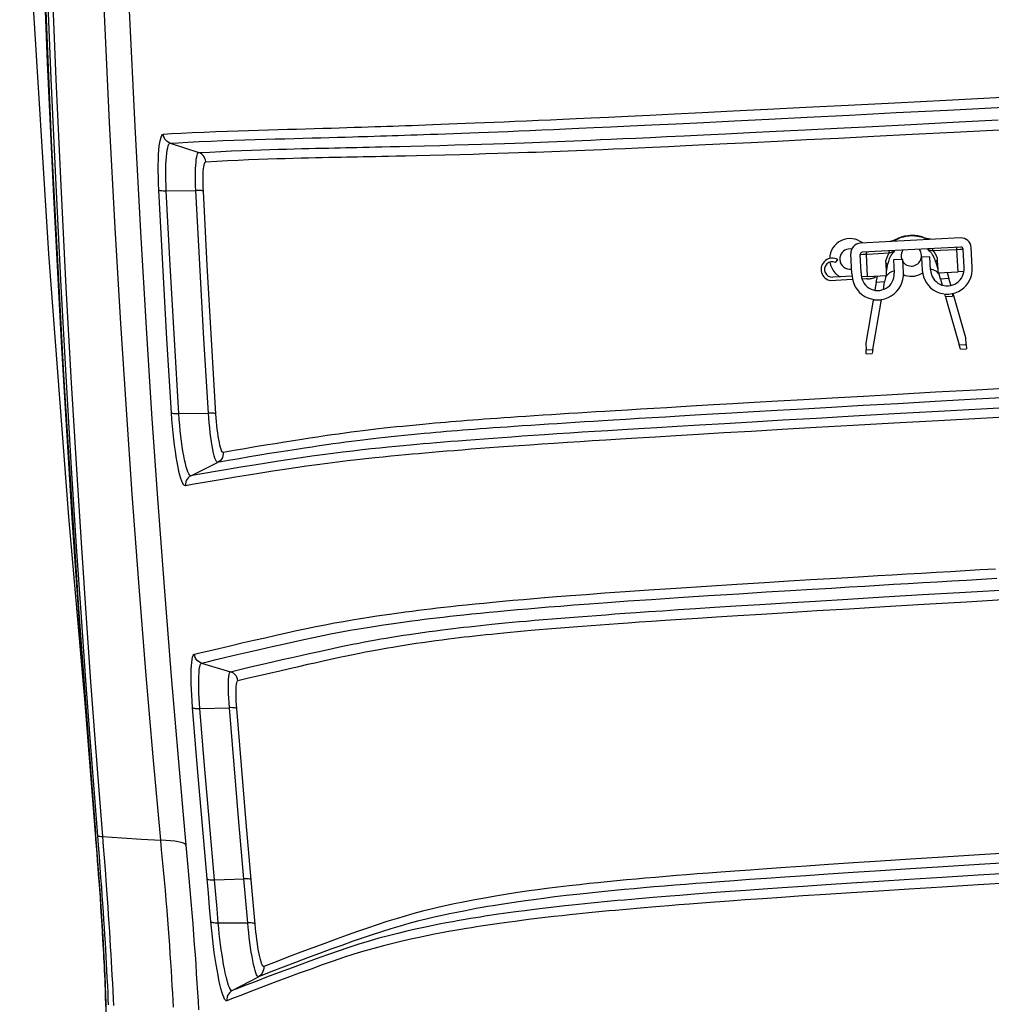
# Model space of a CAD drawing. Extents: x 0 to 841, y 0 to 594.
# Drawn here: x 555 to 565, y 461 to 471 of the extents above; entities that cross this region are included whole.
import ezdxf

# ---------------------------------------------------------------- set-up
doc = ezdxf.new("R2010")
doc.units = 0
doc.header["$LTSCALE"] = 46.255
doc.layers.get('0').update_dxf_attribs({"linetype": 'CONTINUOUS'})
doc.layers.add('02___PRT_ALL_AXES', color=7, linetype='CONTINUOUS')
doc.layers.add('02_ACHSEN', color=7, linetype='CONTINUOUS')

msp = doc.modelspace()

# ---------------------------------------------------------------- linework, layer by layer
at = {"color": 9, "linetype": 'CONTINUOUS'}
for p, q in [((556.9737, 469.8794), (557.2523, 469.7869)), ((556.9345, 469.4136), (557.2238, 469.4174)), ((564.0194, 468.9176), (564.065, 468.9304)), ((564.0252, 468.919), (564.036, 468.9205)), ((564.036, 468.9205), (564.0738, 468.9327)), ((564.065, 468.9304), (564.0816, 468.9385)), ((564.0738, 468.9327), (564.0766, 468.9336)), ((564.0766, 468.9336), (564.0843, 468.9376)), ((564.0816, 468.9385), (564.1049, 468.9498)), ((564.0843, 468.9376), (564.1154, 468.9538)), ((564.1049, 468.9498), (564.1099, 468.9517)), ((564.1099, 468.9517), (564.1154, 468.9538)), ((564.3512, 468.9514), (564.3182, 468.9644)), ((564.3341, 468.9597), (564.3291, 468.9615)), ((564.3537, 468.9526), (564.3341, 468.9597)), ((564.3589, 468.9484), (564.3512, 468.9514)), ((564.3708, 468.9464), (564.3537, 468.9526)), ((564.3619, 468.9478), (564.3589, 468.9484)), ((564.4007, 468.9396), (564.3619, 468.9478)), ((564.4176, 468.9384), (564.3708, 468.9464)), ((564.4114, 468.9392), (564.4007, 468.9396)), ((563.7263, 468.7904), (563.7338, 468.7908)), ((563.7338, 468.7908), (563.7551, 468.7919)), ((563.7551, 468.7919), (563.787, 468.7936)), ((563.787, 468.7936), (563.7948, 468.794)), ((563.7985, 468.5739), (563.787, 468.7936)), ((563.7948, 468.794), (564.0105, 468.8053)), ((564.0581, 468.8217), (564.059, 468.8224)), ((564.4274, 468.8296), (564.4381, 468.8277)), ((564.4381, 468.8277), (564.6645, 468.8396)), ((564.6645, 468.8396), (564.6723, 468.84)), ((564.6838, 468.6203), (564.6723, 468.84)), ((564.7255, 468.8428), (564.7329, 468.8431)), ((563.9654, 468.5206), (563.8834, 468.5163)), ((564.5947, 468.5536), (564.5127, 468.5493)), ((563.7836, 467.8559), (563.8503, 467.8594)), ((564.6963, 467.9037), (564.763, 467.9072)), ((557.0579, 467.2318), (557.3467, 467.2376)), ((557.1758, 466.6241), (557.4369, 466.7541)), ((557.2803, 464.7901), (557.5635, 464.705)), ((557.2638, 464.3445), (557.5519, 464.353)), ((556.2457, 463.0632), (556.2444, 463.0795)), ((556.2456, 463.0634), (556.2457, 463.0632)), ((557.4061, 462.6675), (557.6938, 462.6778)), ((557.443, 462.2452), (557.7314, 462.2476)), ((557.5791, 461.5829), (557.8355, 461.7192))]:
    msp.add_line(p, q, dxfattribs=at)
at = {"color": 7, "linetype": 'CONTINUOUS'}
for p, q in [((564.7079, 468.952), (563.7292, 468.9007)), ((564.0415, 468.9228), (564.0194, 468.9176)), ((564.0832, 468.9397), (564.0415, 468.9228)), ((564.3964, 468.9411), (564.3517, 468.9537)), ((564.4176, 468.9384), (564.3964, 468.9411)), ((564.7119, 468.8621), (563.7452, 468.8114)), ((563.9781, 468.7162), (563.9774, 468.7281)), ((563.9788, 468.7042), (563.9781, 468.7162)), ((563.979, 468.697), (563.9786, 468.7042)), ((563.983, 468.6217), (563.979, 468.697)), ((563.983, 468.6217), (563.9962, 468.6979)), ((564.4635, 468.7223), (564.4847, 468.648)), ((564.4803, 468.7304), (564.4807, 468.7232)), ((564.4807, 468.7232), (564.4847, 468.648)), ((563.985, 468.5836), (563.983, 468.6217)), ((564.4847, 468.648), (564.4867, 468.6099)), ((564.4867, 468.6099), (564.6838, 468.6203)), ((564.5127, 468.5493), (564.4953, 468.6104)), ((564.5773, 468.6147), (564.5838, 468.5918)), ((564.5838, 468.5918), (564.5947, 468.5536)), ((563.7985, 468.5739), (563.985, 468.5836)), ((563.8834, 468.5163), (563.8706, 468.4427)), ((563.8834, 468.5163), (563.8943, 468.5789)), ((563.9528, 468.4484), (563.9654, 468.5206)), ((563.9722, 468.5598), (563.9654, 468.5206)), ((563.9763, 468.5832), (563.9722, 468.5598)), ((564.5127, 468.5493), (564.5294, 468.4907)), ((564.613, 468.4892), (564.5947, 468.5536)), ((564.5615, 468.3776), (564.5542, 468.4036)), ((564.6285, 468.4084), (564.6299, 468.3812)), ((564.6427, 468.3848), (564.6358, 468.4089)), ((563.8533, 468.3435), (563.7801, 467.9228)), ((563.8503, 467.8594), (563.9322, 468.3298)), ((563.8545, 468.3501), (563.8533, 468.3435)), ((563.8664, 468.3412), (563.9348, 468.3448)), ((563.9322, 468.3298), (563.9348, 468.3448)), ((563.9358, 468.3508), (563.9348, 468.3448)), ((564.5615, 468.3776), (564.6299, 468.3812)), ((564.5615, 468.3776), (564.5657, 468.363)), ((564.5657, 468.363), (564.6963, 467.9037)), ((564.7594, 467.9741), (564.6427, 468.3848)), ((563.7801, 467.9228), (563.7836, 467.8559)), ((564.763, 467.9072), (564.7594, 467.9741)), ((563.7857, 467.8159), (563.7836, 467.8559)), ((563.7857, 467.8159), (563.8433, 467.819)), ((563.8503, 467.8594), (563.8433, 467.819)), ((564.7075, 467.8642), (564.6963, 467.9037)), ((564.7075, 467.8642), (564.765, 467.8673)), ((564.763, 467.9072), (564.765, 467.8673)), ((556.1677, 464.0915), (556.2406, 463.1298)), ((556.2456, 463.0634), (556.2456, 463.0634))]:
    msp.add_line(p, q, dxfattribs=at)
at = {"color": 9, "linetype": 'CONTINUOUS'}
for points in [[(556.8799, 463.0551), (556.8065, 463.8714), (556.7356, 464.706), (556.6659, 465.5799), (556.6016, 466.4434), (556.5442, 467.2709), (556.4899, 468.1134), (556.4343, 469.0517), (556.3793, 470.0817), (556.3258, 471.2148), (556.2767, 472.4268), (556.2369, 473.6105), (556.2085, 474.6512), (556.1883, 475.5729), (556.1743, 476.4008), (556.1649, 477.1491), (556.1589, 477.8457), (556.1555, 478.5849), (556.1551, 479.3367), (556.1578, 480.0721), (556.1632, 480.7914), (556.1718, 481.5289)], [(557.1303, 463.0062), (557.0569, 463.8236), (556.9859, 464.6597), (556.9162, 465.5351), (556.8519, 466.4), (556.7944, 467.229), (556.74, 468.0729), (556.6843, 469.0127), (556.6291, 470.0444), (556.5754, 471.1795), (556.5262, 472.3934), (556.4861, 473.5789), (556.4575, 474.6213), (556.4371, 475.5445), (556.4229, 476.3737), (556.4133, 477.1232), (556.4072, 477.8208), (556.4036, 478.5612), (556.403, 479.314), (556.4054, 480.0506), (556.4107, 480.771), (556.419, 481.5096)], [(556.2444, 463.0795), (556.132, 464.5201), (556.0144, 466.2073), (555.9126, 467.8747), (555.8337, 469.3583), (555.7728, 470.671), (555.725, 471.8484), (555.684, 473.0167), (555.6473, 474.251), (555.6168, 475.5082), (555.5941, 476.7032), (555.5776, 477.8716), (555.5661, 479.1223), (555.5608, 480.3563), (555.561, 481.4305)], [(555.7618, 471.5598), (555.8045, 470.5104), (555.8518, 469.4729), (555.9022, 468.4751), (555.9537, 467.5441), (556.0042, 466.6963), (556.0531, 465.9293), (556.0998, 465.2387), (556.1438, 464.6177), (556.1852, 464.059), (556.2239, 463.5553), (556.2601, 463.0995)], [(555.8118, 471.5523), (555.8546, 470.5024), (555.902, 469.4644), (555.9524, 468.4662), (556.0039, 467.5348), (556.0545, 466.6866), (556.1034, 465.9193), (556.1501, 465.2284), (556.1941, 464.6071), (556.2355, 464.0481), (556.2742, 463.5442), (556.3102, 463.0912)], [(556.9058, 469.9682), (556.9837, 469.9729), (557.0784, 469.9781), (557.189, 469.9836), (557.305, 469.9887), (557.4192, 469.9934), (557.5299, 469.9975), (557.6367, 470.0012), (557.7392, 470.0045), (557.8382, 470.0075), (557.9342, 470.0103), (558.0277, 470.013), (558.1193, 470.0155), (558.2091, 470.0181), (558.297, 470.0206), (558.3827, 470.0231), (558.4659, 470.0255), (558.5469, 470.028), (558.6255, 470.0304), (558.7012, 470.0328), (558.774, 470.0351), (558.8438, 470.0373), (558.9107, 470.0395), (558.9743, 470.0416), (559.0346, 470.0436), (559.0926, 470.0456), (559.1508, 470.0476), (559.2112, 470.0498), (559.2743, 470.052), (559.3386, 470.0543), (559.403, 470.0566), (559.47, 470.0591), (559.543, 470.0618), (559.6212, 470.0648), (559.7007, 470.0678), (559.7801, 470.0709), (559.8632, 470.0742), (559.9535, 470.0778), (560.0483, 470.0817), (560.1437, 470.0856), (560.2412, 470.0897), (560.3467, 470.0942), (560.4612, 470.0992), (560.5785, 470.1043), (560.6948, 470.1095), (560.8145, 470.1149), (560.9453, 470.1209), (561.0932, 470.1278), (561.2615, 470.1357), (561.4521, 470.1448), (561.6666, 470.1551), (561.9075, 470.1668), (562.1783, 470.1801), (562.4812, 470.1952), (562.8184, 470.2121), (563.1934, 470.231), (563.6084, 470.2521), (564.0659, 470.2755), (564.5687, 470.3011), (565.1192, 470.3294)], [(558.8115, 469.9435), (558.8333, 469.9442), (558.9023, 469.9463), (558.9684, 469.9483), (559.0312, 469.9503), (559.0906, 469.9522), (559.1477, 469.954), (559.205, 469.9559), (559.2645, 469.9578), (559.3266, 469.9599), (559.3898, 469.962), (559.4532, 469.9642), (559.519, 469.9665), (559.5907, 469.969), (559.6676, 469.9718), (559.7457, 469.9746), (559.8238, 469.9775), (559.9055, 469.9806), (559.9943, 469.984), (560.0876, 469.9877), (560.1814, 469.9914), (560.2773, 469.9953), (560.3812, 469.9996), (560.494, 470.0043), (560.6095, 470.0093), (560.7243, 470.0143), (560.8424, 470.0196), (560.9717, 470.0254), (561.1181, 470.0321), (561.2848, 470.0398), (561.4737, 470.0487), (561.6865, 470.0589), (561.9259, 470.0704), (562.1953, 470.0836), (562.4968, 470.0986), (562.833, 470.1154), (563.207, 470.1342), (563.6213, 470.1553), (564.0782, 470.1786), (564.5807, 470.2043), (565.1313, 470.2326)], [(557.2523, 469.7869), (557.3605, 469.7932), (557.4671, 469.7986), (557.571, 469.8033), (557.6717, 469.8075), (557.7683, 469.8111), (557.8607, 469.8143), (557.9486, 469.8172), (558.0321, 469.8197), (558.1113, 469.822), (558.187, 469.824), (558.2595, 469.8259), (558.3292, 469.8276), (558.396, 469.8292), (558.4598, 469.8306), (558.521, 469.832), (558.5802, 469.8334), (558.637, 469.8346), (558.6903, 469.8358), (558.7424, 469.837), (558.7979, 469.8383), (558.8573, 469.8396), (558.9196, 469.8411), (558.9824, 469.8426), (559.0482, 469.8441), (559.1253, 469.846), (559.2167, 469.8482), (559.3263, 469.8509), (559.4607, 469.8544), (559.6104, 469.8583), (559.7574, 469.8624), (559.8933, 469.8664), (560.0199, 469.8702), (560.1372, 469.874), (560.2456, 469.8776), (560.3456, 469.8811), (560.4367, 469.8843), (560.5194, 469.8874), (560.5975, 469.8903), (560.6764, 469.8934), (560.7575, 469.8966), (560.8398, 469.8999), (560.9222, 469.9033), (561.0041, 469.9067), (561.0894, 469.9104), (561.1827, 469.9144), (561.2863, 469.919), (561.4017, 469.9242), (561.5307, 469.93), (561.6739, 469.9367), (561.8301, 469.944), (562.0022, 469.9521), (562.1936, 469.9614), (562.4069, 469.9717), (562.6431, 469.9834), (562.9024, 469.9963), (563.187, 470.0106), (563.5009, 470.0265), (563.846, 470.0442), (564.2224, 470.0635), (564.6315, 470.0845), (565.0766, 470.1075)], [(556.8614, 469.4211), (556.8586, 469.4853), (556.8568, 469.5473), (556.8559, 469.6073), (556.856, 469.6643), (556.857, 469.7179), (556.859, 469.7675), (556.8619, 469.8126), (556.8658, 469.8528), (556.8706, 469.8874), (556.8762, 469.9163), (556.8826, 469.939), (556.8897, 469.9553), (556.8975, 469.9651), (556.9058, 469.9682)], [(556.9737, 469.8794), (556.9582, 469.8861), (556.9441, 469.8953), (556.9317, 469.9068), (556.9214, 469.9202), (556.9135, 469.9352), (556.9083, 469.9514), (556.9058, 469.9682)], [(556.9737, 469.8794), (557.0514, 469.8841), (557.146, 469.8893), (557.2564, 469.8947), (557.3722, 469.8998), (557.4862, 469.9043), (557.5968, 469.9084), (557.7033, 469.912), (557.8056, 469.9152), (557.9044, 469.9182), (558.0001, 469.9209), (558.0932, 469.9234), (558.1843, 469.9259), (558.2736, 469.9283), (558.3609, 469.9307), (558.4458, 469.933), (558.5284, 469.9353), (558.6086, 469.9376), (558.6865, 469.9398), (558.7614, 469.942), (558.8115, 469.9435)], [(557.3203, 469.6983), (557.4283, 469.7046), (557.5347, 469.7099), (557.6385, 469.7146), (557.739, 469.7187), (557.8354, 469.7222), (557.9276, 469.7254), (558.0154, 469.7282), (558.0987, 469.7307), (558.1777, 469.7329), (558.2532, 469.7349), (558.3255, 469.7367), (558.3949, 469.7383), (558.4614, 469.7398), (558.5248, 469.7412), (558.5856, 469.7425), (558.6444, 469.7437), (558.7008, 469.7449), (558.7537, 469.746), (558.8054, 469.7471), (558.8603, 469.7482), (558.9192, 469.7495), (558.9808, 469.7508), (559.043, 469.7521), (559.108, 469.7535), (559.1842, 469.7552), (559.2743, 469.7572), (559.3823, 469.7597), (559.5145, 469.7628), (559.6616, 469.7663), (559.8059, 469.77), (559.9392, 469.7735), (560.0634, 469.7771), (560.1785, 469.7805), (560.285, 469.7839), (560.3831, 469.7871), (560.4727, 469.7901), (560.554, 469.793), (560.6308, 469.7958), (560.7083, 469.7987), (560.7882, 469.8018), (560.8693, 469.8049), (560.9505, 469.8082), (561.0314, 469.8115), (561.1157, 469.8151), (561.2079, 469.819), (561.3103, 469.8235), (561.4246, 469.8285), (561.5524, 469.8342), (561.6943, 469.8407), (561.8494, 469.8479), (562.0204, 469.856), (562.2106, 469.8651), (562.4228, 469.8754), (562.6581, 469.887), (562.9165, 469.8998), (563.2004, 469.9141), (563.5136, 469.93), (563.8581, 469.9476), (564.234, 469.9669), (564.643, 469.9879), (565.0879, 470.0109)], [(556.9345, 469.4136), (556.9322, 469.4683), (556.9306, 469.5211), (556.9299, 469.5723), (556.93, 469.6209), (556.9309, 469.6666), (556.9327, 469.7089), (556.9353, 469.7473), (556.9387, 469.7815), (556.9429, 469.811), (556.9478, 469.8355), (556.9534, 469.8548), (556.9597, 469.8686), (556.9665, 469.8769), (556.9737, 469.8794)], [(557.2238, 469.4174), (557.2218, 469.4632), (557.2206, 469.5078), (557.22, 469.5508), (557.2202, 469.5915), (557.2211, 469.6294), (557.2228, 469.6642), (557.2252, 469.6952), (557.2282, 469.7222), (557.2319, 469.7449), (557.2363, 469.7629), (557.2412, 469.776), (557.2465, 469.784), (557.2523, 469.7869)], [(557.3203, 469.6983), (557.3178, 469.7151), (557.3125, 469.7312), (557.3046, 469.7462), (557.2943, 469.7596), (557.2819, 469.771), (557.2678, 469.7802), (557.2523, 469.7869)], [(557.2969, 469.41), (557.2953, 469.4457), (557.2944, 469.4805), (557.294, 469.5141), (557.2942, 469.5459), (557.295, 469.5755), (557.2964, 469.6026), (557.2983, 469.6269), (557.3008, 469.648), (557.3038, 469.6657), (557.3073, 469.6797), (557.3113, 469.6899), (557.3156, 469.6961), (557.3203, 469.6983)], [(556.9851, 467.2398), (556.9409, 467.9655), (556.8997, 468.6926), (556.8614, 469.4211)], [(556.8614, 469.4211), (556.865, 469.4191), (556.8713, 469.4173), (556.8801, 469.4158), (556.8911, 469.4147), (556.9041, 469.4139), (556.9187, 469.4136), (556.9345, 469.4136)], [(557.0579, 467.2318), (557.0138, 467.9577), (556.9727, 468.685), (556.9345, 469.4136)], [(557.3467, 467.2376), (557.3027, 467.9642), (557.2618, 468.6908), (557.2238, 469.4174)], [(557.2969, 469.41), (557.2932, 469.4119), (557.2869, 469.4137), (557.2782, 469.4152), (557.2671, 469.4163), (557.2541, 469.417), (557.2396, 469.4174), (557.2238, 469.4174)], [(557.4195, 467.2296), (557.3756, 467.9564), (557.3347, 468.6832), (557.2969, 469.41)], [(564.0832, 468.9397), (564.0937, 468.9449), (564.1049, 468.9498)], [(564.1154, 468.9538), (564.13, 468.9586), (564.1494, 468.964), (564.1739, 468.9691), (564.2029, 468.973), (564.2335, 468.9744), (564.2618, 468.9733), (564.2853, 468.9707), (564.304, 468.9675), (564.3182, 468.9644)], [(564.3182, 468.9644), (564.3239, 468.963), (564.3291, 468.9615)], [(564.3291, 468.9615), (564.341, 468.9577), (564.3517, 468.9537)], [(563.787, 468.7936), (563.7875, 468.8036), (563.79, 468.8111), (563.7938, 468.814)], [(563.9774, 468.7281), (563.9852, 468.7533), (563.9961, 468.7792), (564.0105, 468.8053)], [(564.0105, 468.8053), (564.011, 468.8153), (564.0135, 468.8228), (564.0173, 468.8257)], [(564.0105, 468.8053), (564.0192, 468.8078), (564.0268, 468.8101), (564.0334, 468.8122), (564.0392, 468.8142)], [(564.0392, 468.8142), (564.0441, 468.8159), (564.0483, 468.8175), (564.0518, 468.8188), (564.0545, 468.82), (564.0566, 468.8209), (564.0581, 468.8217)], [(564.059, 468.8224), (564.0607, 468.8249), (564.0608, 468.8266), (564.0597, 468.8276)], [(564.388, 468.8396), (564.386, 468.8421), (564.3858, 468.8438), (564.387, 468.8448)], [(564.388, 468.8396), (564.3891, 468.839), (564.3912, 468.8382), (564.3943, 468.8372), (564.3985, 468.836)], [(564.3985, 468.836), (564.4038, 468.8347), (564.4104, 468.8331)], [(564.4104, 468.8331), (564.4182, 468.8314), (564.4274, 468.8296)], [(564.4381, 468.8277), (564.4365, 468.8376), (564.4332, 468.8448), (564.4292, 468.8473)], [(564.4381, 468.8277), (564.455, 468.8033), (564.4686, 468.7787), (564.4791, 468.7544)], [(564.6723, 468.84), (564.6707, 468.8499), (564.6675, 468.8571), (564.6634, 468.8595)], [(564.6723, 468.84), (564.7042, 468.8416), (564.7255, 468.8428)], [(563.9786, 468.7042), (563.9882, 468.7016), (563.9943, 468.6995), (563.9962, 468.6979)], [(564.4803, 468.7304), (564.4711, 468.7269), (564.4653, 468.7241), (564.4635, 468.7224)], [(565.299, 467.4876), (564.8637, 467.463), (564.4635, 467.4404), (564.0958, 467.4195), (563.7583, 467.4003), (563.4508, 467.3828), (563.1723, 467.3669), (562.9195, 467.3525), (562.6889, 467.3393), (562.4796, 467.3272), (562.2913, 467.3163), (562.1223, 467.3065), (561.9703, 467.2976), (561.8322, 467.2895), (561.7049, 467.282), (561.5764, 467.2744), (561.4493, 467.2668), (561.3313, 467.2596), (561.2273, 467.2533), (561.1375, 467.2478), (561.0498, 467.2425), (560.9609, 467.2369), (560.8732, 467.2315), (560.7882, 467.2261), (560.7058, 467.2209), (560.6219, 467.2155), (560.5358, 467.2098), (560.4522, 467.2043), (560.375, 467.1991), (560.3056, 467.1944), (560.2393, 467.1898), (560.1734, 467.1852), (560.1081, 467.1805), (560.0458, 467.176), (559.9895, 467.1718), (559.936, 467.1678), (559.8808, 467.1635), (559.8247, 467.1591), (559.7704, 467.1548), (559.7186, 467.1505), (559.6686, 467.1463), (559.618, 467.142), (559.5643, 467.1373), (559.5062, 467.1321), (559.4444, 467.1264), (559.3796, 467.1203), (559.314, 467.1139), (559.2497, 467.1074), (559.1879, 467.101), (559.127, 467.0945), (559.068, 467.0881), (559.012, 467.0817), (558.9598, 467.0757), (558.9095, 467.0697), (558.857, 467.0632), (558.8011, 467.0562), (558.7433, 467.0487), (558.6833, 467.0407), (558.6207, 467.0321), (558.555, 467.0228), (558.4865, 467.0129), (558.415, 467.0022), (558.3402, 466.9909), (558.2617, 466.9788), (558.1787, 466.9658), (558.0915, 466.9521), (557.9999, 466.9375), (557.9042, 466.922), (557.8048, 466.9057), (557.7024, 466.8885), (557.5977, 466.8706), (557.4916, 466.8519)], [(565.297, 467.3971), (564.8616, 467.3726), (564.4612, 467.35), (564.093, 467.3291), (563.755, 467.31), (563.4467, 467.2924), (563.1672, 467.2765), (562.9134, 467.262), (562.6818, 467.2487), (562.4713, 467.2365), (562.2817, 467.2256), (562.1116, 467.2156), (561.9583, 467.2066), (561.8189, 467.1984), (561.6903, 467.1908), (561.5604, 467.183), (561.4318, 467.1753), (561.3123, 467.168), (561.2069, 467.1615), (561.1158, 467.1559), (561.0267, 467.1504), (560.9364, 467.1447), (560.8472, 467.1391), (560.7607, 467.1335), (560.6768, 467.1281), (560.5913, 467.1225), (560.5037, 467.1167), (560.4185, 467.111), (560.34, 467.1056), (560.2694, 467.1007), (560.2019, 467.096), (560.1348, 467.0912), (560.0684, 467.0863), (560.0051, 467.0816), (559.9479, 467.0773), (559.8936, 467.0731), (559.8375, 467.0688), (559.7805, 467.0642), (559.7255, 467.0597), (559.6729, 467.0553), (559.6223, 467.051), (559.5711, 467.0466), (559.5167, 467.0418), (559.458, 467.0365), (559.3955, 467.0306), (559.3301, 467.0244), (559.2639, 467.0178), (559.199, 467.0113), (559.1367, 467.0047), (559.0755, 466.9982), (559.0161, 466.9916), (558.9598, 466.9852), (558.9072, 466.979), (558.8567, 466.9729), (558.8039, 466.9664), (558.7479, 466.9593), (558.6898, 466.9518), (558.6296, 466.9437), (558.5668, 466.935), (558.5011, 466.9257), (558.4324, 466.9157), (558.3608, 466.905), (558.286, 466.8935), (558.2074, 466.8814), (558.1244, 466.8684), (558.0371, 466.8546), (557.9454, 466.8399), (557.8497, 466.8244), (557.7503, 466.808), (557.6478, 466.7908), (557.543, 466.7728), (557.4369, 466.7541)], [(565.4836, 467.3081), (564.9677, 467.2793), (564.4937, 467.2527), (564.0586, 467.2282), (563.6605, 467.2058), (563.2981, 467.1852), (562.9687, 467.1664), (562.6693, 467.1492), (562.3986, 467.1335), (562.1546, 467.1192), (561.9342, 467.1061), (561.7352, 467.0942), (561.5567, 467.0834), (561.3975, 467.0736), (561.2553, 467.0648), (561.1271, 467.0567), (561.0062, 467.049), (560.883, 467.0411), (560.7571, 467.0329), (560.6368, 467.0249), (560.5249, 467.0173), (560.4189, 467.01), (560.3174, 467.0029), (560.2217, 466.9961), (560.1322, 466.9896), (560.0451, 466.9832), (559.9571, 466.9765), (559.8707, 466.9699), (559.7915, 466.9637), (559.7196, 466.9579), (559.6495, 466.9522), (559.5794, 466.9463), (559.5118, 466.9406), (559.4479, 466.935), (559.3861, 466.9295), (559.3225, 466.9237), (559.2543, 466.9173), (559.1817, 466.9104), (559.1053, 466.9028), (559.0246, 466.8946), (558.9396, 466.8857), (558.851, 466.876), (558.7591, 466.8656), (558.6634, 466.8542), (558.5644, 466.842), (558.4629, 466.8288), (558.3593, 466.8146), (558.2532, 466.7995), (558.1444, 466.7833), (558.0322, 466.7661), (557.9154, 466.7478), (557.7932, 466.7283), (557.6646, 466.7075), (557.5342, 466.686), (557.4171, 466.6663), (557.3213, 466.6498), (557.2437, 466.6362), (557.1758, 466.6241)], [(557.1212, 466.526), (557.1132, 466.5271), (557.1046, 466.5346), (557.0957, 466.5488), (557.0865, 466.5692), (557.0772, 466.5958), (557.0678, 466.6283), (557.0584, 466.6662), (557.0492, 466.7092), (557.0401, 466.7568), (557.0314, 466.8085), (557.023, 466.8637), (557.0152, 466.922), (557.0078, 466.9827), (557.0011, 467.0452), (556.9951, 467.1085), (556.9897, 467.1735), (556.9851, 467.2398)], [(556.9851, 467.2398), (556.9886, 467.2376), (556.9949, 467.2356), (557.0036, 467.234), (557.0146, 467.2328), (557.0276, 467.232), (557.0422, 467.2316), (557.0579, 467.2318)], [(557.1758, 466.6241), (557.1688, 466.6248), (557.1614, 466.6312), (557.1536, 466.6431), (557.1456, 466.6605), (557.1375, 466.6831), (557.1293, 466.7107), (557.1212, 466.7429), (557.1132, 466.7795), (557.1053, 466.8201), (557.0978, 466.8641), (557.0906, 466.9112), (557.0838, 466.9609), (557.0774, 467.0126), (557.0716, 467.0659), (557.0665, 467.1199), (557.0619, 467.1753), (557.0579, 467.2318)], [(565.4818, 467.2174), (564.9657, 467.1886), (564.4915, 467.1621), (564.056, 467.1376), (563.6571, 467.1151), (563.2937, 467.0945), (562.9632, 467.0757), (562.6624, 467.0584), (562.3902, 467.0425), (562.1446, 467.0281), (561.9226, 467.0149), (561.7219, 467.0029), (561.5416, 466.9919), (561.3807, 466.9819), (561.2368, 466.9729), (561.1071, 466.9647), (560.9846, 466.9569), (560.8596, 466.9487), (560.7318, 466.9403), (560.6095, 466.9321), (560.4958, 466.9243), (560.3881, 466.9168), (560.2848, 466.9095), (560.1875, 466.9024), (560.0966, 466.8957), (560.0081, 466.8891), (559.9188, 466.8823), (559.831, 466.8754), (559.7506, 466.8691), (559.6776, 466.8631), (559.6064, 466.8572), (559.5354, 466.8512), (559.467, 466.8453), (559.4022, 466.8396), (559.3397, 466.8339), (559.2753, 466.828), (559.2064, 466.8215), (559.1331, 466.8144), (559.056, 466.8067), (558.9746, 466.7984), (558.8889, 466.7893), (558.7997, 466.7795), (558.7072, 466.7689), (558.611, 466.7574), (558.5115, 466.745), (558.4097, 466.7317), (558.3057, 466.7174), (558.1993, 466.7022), (558.0905, 466.6859), (557.9782, 466.6686), (557.8612, 466.6502), (557.7389, 466.6307), (557.6103, 466.6098), (557.4798, 466.5882), (557.3627, 466.5684), (557.2668, 466.5519), (557.1891, 466.5382), (557.1212, 466.526)], [(557.4195, 467.2296), (557.4159, 467.2318), (557.4097, 467.2338), (557.401, 467.2354), (557.3899, 467.2366), (557.377, 467.2374), (557.3625, 467.2377), (557.3467, 467.2376)], [(557.4369, 466.7541), (557.4308, 466.7558), (557.4244, 466.7631), (557.4176, 466.776), (557.4107, 466.7944), (557.4036, 466.8179), (557.3965, 466.8462), (557.3895, 466.879), (557.3827, 466.9157), (557.3761, 466.956), (557.3699, 466.9992), (557.3641, 467.0447), (557.3589, 467.092), (557.3542, 467.1404), (557.3501, 467.1891), (557.3467, 467.2376)], [(557.4916, 466.8519), (557.4867, 466.8532), (557.4815, 466.8588), (557.476, 466.8689), (557.4704, 466.8832), (557.4648, 466.9016), (557.4591, 466.9237), (557.4535, 466.9493), (557.448, 466.978), (557.4428, 467.0095), (557.4379, 467.0433), (557.4333, 467.0789), (557.4291, 467.1158), (557.4254, 467.1536), (557.4222, 467.1917), (557.4195, 467.2296)], [(557.4916, 466.8519), (557.4916, 466.8349), (557.4887, 466.8181), (557.483, 466.8021), (557.4748, 466.7872), (557.4641, 466.774), (557.4513, 466.7629), (557.4369, 466.7541)], [(557.1758, 466.6241), (557.1614, 466.6152), (557.1486, 466.6041), (557.1379, 466.5908), (557.1297, 466.576), (557.124, 466.5599), (557.1212, 466.5431), (557.1212, 466.526)], [(557.2097, 464.8765), (557.2755, 464.8922), (557.3522, 464.9106), (557.447, 464.933), (557.558, 464.9591), (557.6752, 464.9863), (557.7902, 465.0127), (557.9014, 465.038), (558.0084, 465.0622), (558.1109, 465.0851), (558.2098, 465.1069), (558.3055, 465.1275), (558.3987, 465.1469), (558.4901, 465.1651), (558.5799, 465.1822), (558.6676, 465.1982), (558.753, 465.213), (558.8359, 465.2268), (558.9167, 465.2397), (558.9949, 465.2517), (559.07, 465.2628), (559.1419, 465.273), (559.2111, 465.2825), (559.2772, 465.2913), (559.3397, 465.2994), (559.399, 465.3069), (559.4581, 465.3142), (559.5199, 465.3216), (559.585, 465.3292), (559.6519, 465.3368), (559.7193, 465.3442), (559.7907, 465.3519), (559.8707, 465.3603), (559.9568, 465.369), (560.0433, 465.3776), (560.1301, 465.3859), (560.2238, 465.3946), (560.3262, 465.4039), (560.4297, 465.413), (560.5311, 465.4217), (560.6363, 465.4305), (560.7542, 465.44), (560.8897, 465.4507), (561.0454, 465.4626), (561.2224, 465.4757), (561.4247, 465.4902), (561.6578, 465.5064), (561.9245, 465.5243), (562.2209, 465.5437), (562.5195, 465.5626), (562.7894, 465.5794), (563.0276, 465.594), (563.2411, 465.6069), (563.4333, 465.6185), (563.6043, 465.6287), (563.7572, 465.6378), (563.9, 465.6462), (564.0402, 465.6545), (564.1826, 465.6628), (564.3258, 465.6712), (564.4684, 465.6795), (564.6103, 465.6877), (564.7533, 465.6961), (564.9005, 465.7046), (565.0518, 465.7135)], [(557.2803, 464.7901), (557.346, 464.8059), (557.4226, 464.8241), (557.5173, 464.8465), (557.6282, 464.8725), (557.7452, 464.8996), (557.86, 464.926), (557.9711, 464.9512), (558.0779, 464.9753), (558.1803, 464.9982), (558.279, 465.0199), (558.3744, 465.0404), (558.4673, 465.0597), (558.5583, 465.0778), (558.6477, 465.0948), (558.735, 465.1106), (558.8198, 465.1253), (558.9021, 465.139), (558.9823, 465.1518), (559.0599, 465.1636), (559.1342, 465.1746), (559.2054, 465.1847), (559.2739, 465.1941), (559.3392, 465.2028), (559.4009, 465.2107), (559.4595, 465.2181), (559.5178, 465.2252), (559.5787, 465.2325), (559.6429, 465.2399), (559.7087, 465.2474), (559.775, 465.2547), (559.8452, 465.2622), (559.9238, 465.2704), (560.0085, 465.2789), (560.0935, 465.2873), (560.1788, 465.2954), (560.2708, 465.3039), (560.3713, 465.313), (560.473, 465.3219), (560.5725, 465.3303), (560.6758, 465.3389), (560.7916, 465.3482), (560.9248, 465.3587), (561.078, 465.3703), (561.2526, 465.3832), (561.4523, 465.3974), (561.6827, 465.4133), (561.9469, 465.4311), (562.2408, 465.4502), (562.5375, 465.469), (562.8059, 465.4857), (563.043, 465.5002), (563.2558, 465.5131), (563.4474, 465.5246), (563.6178, 465.5348), (563.7704, 465.5439), (563.9128, 465.5523), (564.0527, 465.5606), (564.1949, 465.569), (564.3379, 465.5773), (564.4804, 465.5856), (564.6222, 465.5939), (564.7652, 465.6022), (564.9123, 465.6108), (565.0636, 465.6197)], [(557.5635, 464.705), (557.6684, 464.73), (557.7724, 464.7545), (557.8745, 464.7783), (557.9739, 464.8013), (558.0699, 464.8233), (558.1622, 464.8443), (558.2503, 464.8641), (558.3341, 464.8829), (558.4134, 464.9005), (558.4886, 464.9171), (558.5603, 464.9327), (558.629, 464.9474), (558.6946, 464.9611), (558.7573, 464.9739), (558.8173, 464.9857), (558.8753, 464.9969), (558.9313, 465.0073), (558.9842, 465.0169), (559.0343, 465.0256), (559.0849, 465.0343), (559.1388, 465.0432), (559.1964, 465.0525), (559.2564, 465.0619), (559.3159, 465.0709), (559.3778, 465.0799), (559.4424, 465.0891), (559.508, 465.0981), (559.5724, 465.1066), (559.6337, 465.1145), (559.6901, 465.1215), (559.7419, 465.1278), (559.792, 465.1337), (559.8436, 465.1397), (559.8977, 465.1458), (559.9541, 465.152), (560.0104, 465.158), (560.0648, 465.1637), (560.1216, 465.1695), (560.1849, 465.1758), (560.2523, 465.1824), (560.3206, 465.1888), (560.3888, 465.1951), (560.4592, 465.2014), (560.5372, 465.2083), (560.6222, 465.2156), (560.7099, 465.2229), (560.7959, 465.2299), (560.8805, 465.2367), (560.9672, 465.2434), (561.0563, 465.2502), (561.1467, 465.257), (561.2359, 465.2635), (561.3259, 465.2701), (561.424, 465.277), (561.5333, 465.2847), (561.6556, 465.2931), (561.7932, 465.3024), (561.946, 465.3126), (562.1139, 465.3235), (562.3005, 465.3356), (562.5095, 465.3488), (562.7433, 465.3634), (563.0025, 465.3793), (563.288, 465.3967), (563.604, 465.4157), (563.9538, 465.4366), (564.3374, 465.4594), (564.7557, 465.4839), (565.2112, 465.5108)], [(557.6341, 464.6188), (557.739, 464.6438), (557.8428, 464.6682), (557.9448, 464.692), (558.0441, 464.7149), (558.14, 464.7368), (558.232, 464.7577), (558.32, 464.7775), (558.4037, 464.7962), (558.4829, 464.8138), (558.558, 464.8303), (558.6295, 464.8459), (558.6981, 464.8605), (558.7634, 464.8741), (558.8259, 464.8868), (558.8857, 464.8986), (558.9434, 464.9097), (558.9992, 464.92), (559.0517, 464.9295), (559.1015, 464.9382), (559.1517, 464.9468), (559.2053, 464.9557), (559.2624, 464.9649), (559.3219, 464.9741), (559.381, 464.983), (559.4422, 464.992), (559.5061, 465.001), (559.571, 465.0098), (559.6346, 465.0182), (559.6951, 465.026), (559.7508, 465.0329), (559.8019, 465.0391), (559.8512, 465.0449), (559.9019, 465.0507), (559.9552, 465.0567), (560.0106, 465.0628), (560.0659, 465.0687), (560.1193, 465.0742), (560.1751, 465.0799), (560.2372, 465.086), (560.3033, 465.0924), (560.3703, 465.0987), (560.4372, 465.1048), (560.5062, 465.111), (560.5827, 465.1176), (560.6659, 465.1247), (560.7518, 465.1318), (560.8362, 465.1387), (560.919, 465.1452), (561.0041, 465.1518), (561.0916, 465.1584), (561.1804, 465.165), (561.2681, 465.1714), (561.3568, 465.1778), (561.4535, 465.1847), (561.5613, 465.1922), (561.6821, 465.2004), (561.818, 465.2096), (561.9693, 465.2196), (562.1356, 465.2305), (562.3206, 465.2424), (562.5282, 465.2555), (562.7606, 465.27), (563.0184, 465.2858), (563.3028, 465.3031), (563.6178, 465.3221), (563.9666, 465.343), (564.3496, 465.3658), (564.7675, 465.3904), (565.2229, 465.4173)], [(557.1913, 464.3532), (557.1867, 464.4153), (557.1831, 464.474), (557.1803, 464.5308), (557.1784, 464.5848), (557.1775, 464.6354), (557.1775, 464.6824), (557.1784, 464.7251), (557.1803, 464.7632), (557.1831, 464.7963), (557.1868, 464.824), (557.1914, 464.8461), (557.1968, 464.8623), (557.203, 464.8725), (557.2097, 464.8765)], [(557.2803, 464.7901), (557.2647, 464.7963), (557.2503, 464.8051), (557.2375, 464.8162), (557.2268, 464.8292), (557.2185, 464.8439), (557.2127, 464.8598), (557.2097, 464.8765)], [(557.2638, 464.3445), (557.2599, 464.3974), (557.2568, 464.4475), (557.2544, 464.4959), (557.2528, 464.5419), (557.2521, 464.585), (557.2521, 464.625), (557.253, 464.6615), (557.2546, 464.6939), (557.2571, 464.722), (557.2603, 464.7456), (557.2643, 464.7645), (557.2691, 464.7782), (557.2745, 464.7868), (557.2803, 464.7901)], [(557.5519, 464.353), (557.5485, 464.4001), (557.5459, 464.4457), (557.544, 464.4893), (557.5429, 464.5301), (557.5427, 464.5677), (557.5433, 464.6016), (557.5447, 464.6312), (557.547, 464.6563), (557.55, 464.6764), (557.5538, 464.6914), (557.5583, 464.701), (557.5635, 464.705)], [(557.6341, 464.6188), (557.6311, 464.6355), (557.6253, 464.6513), (557.6169, 464.666), (557.6062, 464.679), (557.5935, 464.6901), (557.5791, 464.6988), (557.5635, 464.705)], [(557.6244, 464.3442), (557.6217, 464.381), (557.6196, 464.4166), (557.6182, 464.4506), (557.6174, 464.4825), (557.6173, 464.5118), (557.6178, 464.5382), (557.619, 464.5613), (557.6208, 464.5809), (557.6233, 464.5966), (557.6264, 464.6083), (557.63, 464.6157), (557.6341, 464.6188)], [(557.1913, 464.3532), (557.1948, 464.3506), (557.201, 464.3484), (557.2096, 464.3467), (557.2206, 464.3454), (557.2335, 464.3445), (557.2481, 464.3442), (557.2638, 464.3445)], [(557.3338, 462.6765), (557.2844, 463.2364), (557.2369, 463.7952), (557.1913, 464.3532)], [(557.6244, 464.3442), (557.6209, 464.3468), (557.6147, 464.3489), (557.606, 464.3507), (557.595, 464.3521), (557.5821, 464.3529), (557.5676, 464.3532), (557.5519, 464.353)], [(557.6938, 462.6778), (557.6446, 463.2365), (557.5973, 463.7949), (557.5519, 464.353)], [(557.4061, 462.6675), (557.3567, 463.2272), (557.3093, 463.7862), (557.2638, 464.3445)], [(557.7661, 462.6686), (557.717, 463.2274), (557.6697, 463.7859), (557.6244, 464.3442)], [(556.3105, 463.0882), (556.297, 463.0889), (556.2852, 463.0902), (556.2754, 463.0919), (556.2678, 463.0941), (556.2627, 463.0966), (556.2601, 463.0995)], [(556.2601, 463.0995), (556.2675, 463.0068), (556.276, 462.8983), (556.2844, 462.788), (556.292, 462.6872), (556.2986, 462.5965), (556.3045, 462.5126), (556.3101, 462.4324), (556.3154, 462.354), (556.3205, 462.277), (556.3254, 462.2014), (556.33, 462.1274), (556.3345, 462.0549), (556.3387, 461.9836), (556.3427, 461.9146), (556.3463, 461.8493), (556.3499, 461.7828), (556.3536, 461.7096), (556.3574, 461.6331), (556.3608, 461.5601), (556.3635, 461.4978), (556.3657, 461.4444)], [(556.3424, 461.4282), (556.3418, 461.4641), (556.3409, 461.5037), (556.3397, 461.5462), (556.3383, 461.5909), (556.3366, 461.6372), (556.3348, 461.6848), (556.3327, 461.7329), (556.3306, 461.7803), (556.3285, 461.8249), (556.3265, 461.8661), (556.3245, 461.9055), (556.3224, 461.9449), (556.3201, 461.9867), (556.3176, 462.0336), (556.3144, 462.0884), (556.3107, 462.1519), (556.3063, 462.2241), (556.3011, 462.3078), (556.295, 462.4015), (556.2888, 462.4941), (556.283, 462.5773), (556.2775, 462.6528), (556.2724, 462.7222), (556.2676, 462.786), (556.2624, 462.8541), (556.2568, 462.9253), (556.2511, 462.9959), (556.2457, 463.0632)], [(556.3102, 463.0912), (556.318, 462.9929), (556.3267, 462.8815), (556.3353, 462.768), (556.343, 462.6642), (556.3497, 462.5707), (556.3558, 462.4842), (556.3615, 462.4015), (556.367, 462.3207), (556.3722, 462.2413), (556.3772, 462.1632), (556.382, 462.0869), (556.3865, 462.0121), (556.3909, 461.9385), (556.3949, 461.8674), (556.3987, 461.8), (556.4024, 461.7314), (556.4063, 461.6558), (556.4102, 461.5768), (556.4137, 461.5015), (556.4165, 461.437)], [(556.3102, 463.0912), (556.5002, 463.0785), (556.6901, 463.0665), (556.8799, 463.0551)], [(557.1303, 463.0062), (557.1208, 463.0162), (557.1043, 463.0254), (557.0812, 463.0336), (557.0517, 463.0405), (557.0163, 463.0463), (556.9754, 463.0507), (556.9298, 463.0537), (556.8799, 463.0552)], [(557.0036, 461.4208), (557.0005, 461.4877), (556.9969, 461.5584), (556.993, 461.63), (556.9888, 461.7029), (556.9843, 461.7783), (556.9792, 461.8584), (556.9736, 461.9418), (556.9679, 462.024), (556.962, 462.1058), (556.9557, 462.1897), (556.9489, 462.2772), (556.9415, 462.3698), (556.9335, 462.4668), (556.9251, 462.5654), (556.9164, 462.6643), (556.9074, 462.7638), (556.8982, 462.863), (556.889, 462.9604), (556.8799, 463.0551)], [(557.2532, 461.3954), (557.2485, 461.4782), (557.2434, 461.5639), (557.2377, 461.6548), (557.2315, 461.7496), (557.2252, 461.843), (557.2187, 461.9359), (557.2119, 462.031), (557.2045, 462.1302), (557.1964, 462.2351), (557.1877, 462.3449), (557.1786, 462.4565), (557.1692, 462.5684), (557.1596, 462.6804), (557.1498, 462.7916), (557.14, 462.9006), (557.1303, 463.0062)], [(565.2729, 462.9346), (564.8902, 462.9107), (564.5396, 462.8886), (564.2185, 462.8683), (563.9253, 462.8496), (563.6592, 462.8323), (563.4174, 462.8164), (563.197, 462.8016), (562.9953, 462.7879), (562.8138, 462.7753), (562.65, 462.7636), (562.5005, 462.7528), (562.3634, 462.7427), (562.2398, 462.7334), (562.13, 462.7249), (562.0279, 462.7169), (561.9269, 462.7087), (561.8243, 462.7003), (561.721, 462.6916), (561.6227, 462.6831), (561.5329, 462.6751), (561.4399, 462.6666), (561.3432, 462.6575), (561.2484, 462.6482), (561.1586, 462.6392), (561.072, 462.6301), (560.9788, 462.6199), (560.8773, 462.6084), (560.7677, 462.5953), (560.6598, 462.5818), (560.5663, 462.5695), (560.4864, 462.5585), (560.4182, 462.5488), (560.356, 462.5397), (560.2945, 462.5303), (560.234, 462.5207), (560.1758, 462.5112), (560.1209, 462.502), (560.0676, 462.4927), (560.0121, 462.4828), (559.9531, 462.4718), (559.8902, 462.4597), (559.8232, 462.4464), (559.7531, 462.4318), (559.6807, 462.4161), (559.6052, 462.399), (559.5259, 462.3801), (559.4433, 462.3594), (559.3585, 462.3371), (559.2718, 462.3129), (559.1828, 462.2866), (559.0917, 462.2583), (558.9991, 462.2281), (558.9042, 462.1958), (558.8058, 462.1613), (558.7035, 462.1248), (558.5966, 462.0863), (558.485, 462.0456), (558.3694, 462.003), (558.2507, 461.9586), (558.1299, 461.9127), (558.0084, 461.8659), (557.8875, 461.8189)], [(565.2725, 462.8411), (564.8897, 462.8173), (564.5388, 462.7953), (564.2171, 462.775), (563.9233, 462.7563), (563.6564, 462.739), (563.4139, 462.723), (563.1925, 462.7082), (562.9899, 462.6944), (562.8074, 462.6818), (562.6425, 462.6701), (562.492, 462.6592), (562.3538, 462.649), (562.2293, 462.6395), (562.1184, 462.631), (562.0154, 462.6229), (561.9133, 462.6147), (561.8096, 462.6061), (561.7051, 462.5973), (561.6055, 462.5887), (561.5145, 462.5806), (561.4203, 462.572), (561.3221, 462.5627), (561.2257, 462.5533), (561.1344, 462.544), (561.0463, 462.5348), (560.9514, 462.5245), (560.8481, 462.5128), (560.7365, 462.4995), (560.6267, 462.4857), (560.5315, 462.4732), (560.4503, 462.4621), (560.381, 462.4522), (560.3178, 462.4429), (560.2553, 462.4334), (560.1939, 462.4238), (560.1348, 462.4142), (560.0791, 462.4048), (560.0251, 462.3954), (559.9688, 462.3854), (559.9091, 462.3743), (559.8454, 462.3622), (559.7777, 462.3487), (559.7069, 462.334), (559.6338, 462.3182), (559.5576, 462.3009), (559.4776, 462.282), (559.3945, 462.2612), (559.3091, 462.2387), (559.2219, 462.2144), (559.1324, 462.1881), (559.041, 462.1596), (558.9481, 462.1293), (558.853, 462.0969), (558.7544, 462.0623), (558.652, 462.0258), (558.5451, 461.9871), (558.4334, 461.9463), (558.3178, 461.9036), (558.199, 461.8591), (558.078, 461.8131), (557.9565, 461.7662), (557.8355, 461.7192)], [(565.2653, 462.7359), (564.8811, 462.7122), (564.5284, 462.6902), (564.205, 462.67), (563.9093, 462.6514), (563.6396, 462.634), (563.393, 462.6179), (563.1674, 462.6029), (562.962, 462.589), (562.7762, 462.5761), (562.6079, 462.5642), (562.4547, 462.5531), (562.3141, 462.5427), (562.185, 462.5329), (562.0679, 462.5239), (561.9621, 462.5156), (561.8665, 462.5079), (561.78, 462.5008), (561.7011, 462.4942), (561.6276, 462.488), (561.5571, 462.4819), (561.4876, 462.4758), (561.4189, 462.4696), (561.3515, 462.4635), (561.2856, 462.4573), (561.2208, 462.4512), (561.1568, 462.445), (561.0934, 462.4387), (561.0312, 462.4325), (560.9696, 462.4261), (560.9055, 462.4193), (560.8348, 462.4117), (560.7564, 462.4029), (560.6736, 462.3934), (560.591, 462.3836), (560.5131, 462.374), (560.4436, 462.3652), (560.3832, 462.3573), (560.3301, 462.3502), (560.2811, 462.3435), (560.2337, 462.3369), (560.187, 462.3302), (560.1411, 462.3235), (560.0965, 462.3169), (560.0527, 462.3102), (560.0087, 462.3033), (559.9627, 462.296), (559.913, 462.2879), (559.8587, 462.2788), (559.8005, 462.2687), (559.7391, 462.2577), (559.6741, 462.2458), (559.6048, 462.2325), (559.5311, 462.2178), (559.4541, 462.2017), (559.3737, 462.1842), (559.2891, 462.1648), (559.2007, 462.1435), (559.1093, 462.1202), (559.0154, 462.0948), (558.9189, 462.0671), (558.8203, 462.037), (558.7201, 462.0047), (558.6177, 461.9699), (558.5119, 461.9328), (558.402, 461.8934), (558.2867, 461.8515), (558.1663, 461.8073), (558.0406, 461.7605), (557.9146, 461.7129), (557.8038, 461.6704), (557.7143, 461.6358), (557.6421, 461.6076), (557.5791, 461.5829)], [(557.3338, 462.6768), (557.3372, 462.6741), (557.3434, 462.6717), (557.352, 462.6698), (557.363, 462.6684), (557.3759, 462.6675), (557.3904, 462.6672), (557.4061, 462.6675)], [(557.3702, 462.2608), (557.3585, 462.3977), (557.3464, 462.536), (557.3338, 462.6765)], [(557.443, 462.2452), (557.4311, 462.384), (557.4189, 462.5245), (557.4061, 462.6675)], [(565.265, 462.6421), (564.8807, 462.6185), (564.5277, 462.5966), (564.2038, 462.5765), (563.9075, 462.5578), (563.637, 462.5405), (563.3895, 462.5243), (563.163, 462.5093), (562.9568, 462.4953), (562.7699, 462.4823), (562.6007, 462.4704), (562.4465, 462.4592), (562.3048, 462.4487), (562.1747, 462.4389), (562.0566, 462.4298), (561.9499, 462.4214), (561.8534, 462.4136), (561.766, 462.4064), (561.6862, 462.3998), (561.6119, 462.3935), (561.5406, 462.3873), (561.4703, 462.3811), (561.4007, 462.3749), (561.3324, 462.3686), (561.2656, 462.3624), (561.2, 462.3562), (561.135, 462.3499), (561.0707, 462.3435), (561.0075, 462.3372), (560.945, 462.3307), (560.8798, 462.3238), (560.808, 462.3161), (560.7283, 462.3072), (560.6441, 462.2975), (560.5602, 462.2875), (560.481, 462.2778), (560.4103, 462.2689), (560.349, 462.2609), (560.2951, 462.2537), (560.2453, 462.2469), (560.1972, 462.2402), (560.1498, 462.2334), (560.1033, 462.2266), (560.0579, 462.2199), (560.0136, 462.2132), (559.969, 462.2062), (559.9223, 462.1988), (559.8719, 462.1906), (559.8169, 462.1814), (559.7579, 462.1712), (559.6958, 462.1602), (559.6301, 462.1481), (559.56, 462.1347), (559.4855, 462.1199), (559.4078, 462.1037), (559.3266, 462.0861), (559.2414, 462.0666), (559.1523, 462.0451), (559.0603, 462.0217), (558.9658, 461.9962), (558.8689, 461.9684), (558.7699, 461.9382), (558.6693, 461.9058), (558.5667, 461.871), (558.4608, 461.8337), (558.3507, 461.7942), (558.2354, 461.7523), (558.1149, 461.7079), (557.9891, 461.661), (557.863, 461.6133), (557.7521, 461.5707), (557.6625, 461.536), (557.5903, 461.5078), (557.5273, 461.483)], [(557.7661, 462.6685), (557.7626, 462.6713), (557.7565, 462.6736), (557.7478, 462.6755), (557.7369, 462.6769), (557.724, 462.6778), (557.7095, 462.6781), (557.6938, 462.6778)], [(557.7314, 462.2476), (557.7192, 462.3898), (557.7067, 462.5332), (557.6938, 462.6778)], [(557.8042, 462.2318), (557.7919, 462.3762), (557.7792, 462.5219), (557.7661, 462.6686)], [(557.3702, 462.2611), (557.3737, 462.2572), (557.3799, 462.2536), (557.3887, 462.2506), (557.3997, 462.2482), (557.4127, 462.2465), (557.4272, 462.2455), (557.443, 462.2452)], [(557.5273, 461.483), (557.5205, 461.4828), (557.5131, 461.4886), (557.5052, 461.5004), (557.4967, 461.5181), (557.4879, 461.5415), (557.4787, 461.5704), (557.4693, 461.6045), (557.4598, 461.6434), (557.4502, 461.6868), (557.4406, 461.7343), (557.4312, 461.7855), (557.422, 461.8397), (557.4131, 461.8964), (557.4045, 461.955), (557.3965, 462.0152), (557.389, 462.0762), (557.3821, 462.1373), (557.3758, 462.1991), (557.3702, 462.2608)], [(557.5791, 461.5829), (557.5732, 461.5826), (557.5668, 461.5875), (557.5598, 461.5975), (557.5525, 461.6125), (557.5448, 461.6323), (557.5368, 461.6569), (557.5287, 461.6859), (557.5204, 461.719), (557.5121, 461.756), (557.5038, 461.7964), (557.4956, 461.84), (557.4876, 461.8862), (557.4799, 461.9345), (557.4726, 461.9845), (557.4656, 462.0358), (557.4591, 462.0878), (557.4532, 462.1399), (557.4478, 462.1925), (557.443, 462.2452)], [(557.8355, 461.7191), (557.8302, 461.7199), (557.8243, 461.7264), (557.8178, 461.7386), (557.811, 461.7563), (557.8038, 461.7792), (557.7963, 461.8072), (557.7888, 461.8397), (557.7812, 461.8763), (557.7737, 461.9165), (557.7663, 461.9598), (557.7593, 462.0055), (557.7526, 462.053), (557.7464, 462.1017), (557.7407, 462.1508), (557.7357, 462.1997), (557.7314, 462.2476)], [(557.8042, 462.2318), (557.8006, 462.2357), (557.7943, 462.2393), (557.7856, 462.2423), (557.7746, 462.2447), (557.7616, 462.2464), (557.7471, 462.2474), (557.7314, 462.2476)], [(557.8875, 461.8189), (557.8832, 461.8194), (557.8784, 461.8244), (557.8732, 461.8339), (557.8677, 461.8477), (557.8619, 461.8656), (557.8559, 461.8874), (557.8498, 461.9128), (557.8438, 461.9415), (557.8377, 461.973), (557.8319, 462.0068), (557.8263, 462.0426), (557.821, 462.0798), (557.816, 462.1178), (557.8115, 462.1562), (557.8076, 462.1944), (557.8042, 462.2318)], [(557.8875, 461.8189), (557.888, 461.8018), (557.8857, 461.7849), (557.8805, 461.7686), (557.8726, 461.7535), (557.8623, 461.74), (557.8498, 461.7284), (557.8355, 461.7191)], [(557.5791, 461.5829), (557.5648, 461.5737), (557.5524, 461.5621), (557.542, 461.5485), (557.5342, 461.5334), (557.529, 461.5171), (557.5267, 461.5001), (557.5273, 461.483)]]:
    msp.add_lwpolyline(points, dxfattribs=at)
at = {"color": 7, "linetype": 'CONTINUOUS'}
for points in [[(555.5609, 481.4712), (555.5658, 479.1577), (555.5919, 476.8361), (555.6401, 474.5194), (555.7116, 472.2088), (555.8072, 469.9054), (555.9278, 467.6104), (556.074, 465.3252), (556.2456, 463.0634)], [(556.1671, 464.0986), (555.9796, 466.2214), (555.786, 468.7954), (555.626, 471.3717), (555.4995, 473.9497)], [(564.4791, 468.7544), (564.4796, 468.7426), (564.4802, 468.7304)], [(556.2456, 463.0634), (556.2593, 462.8924), (556.2724, 462.722), (556.284, 462.5614), (556.2945, 462.4079), (556.3041, 462.2592), (556.3129, 462.1141), (556.3207, 461.9761), (556.3273, 461.849), (556.3326, 461.7343), (556.3368, 461.6316), (556.3398, 461.5409), (556.3418, 461.4625), (556.3426, 461.3968), (556.3423, 461.3443), (556.3412, 461.3081)]]:
    msp.add_lwpolyline(points, dxfattribs=at)
for centre, radius, start, end in [((564.2327, 468.6567), 0.32, 85.05493, 101.53389), ((563.7344, 468.8008), 0.1, 93, 183), ((564.2327, 468.6567), 0.32, 110.68443, 117.84549), ((564.2327, 468.6567), 0.32, 107.88351, 110.68443), ((564.2327, 468.6567), 0.32, 101.53389, 107.88351), ((564.2327, 468.6567), 0.32, 74.32444, 85.05493), ((564.2327, 468.6567), 0.32, 72.51603, 74.32444), ((564.2327, 468.6567), 0.32, 68.10082, 72.51603), ((564.7131, 468.8521), 0.1, 3, 93), ((563.6272, 468.7451), 0.1, 79.76681, 160.5), ((563.7463, 468.7914), 0.02, 93, 183), ((564.2327, 468.6567), 0.24, 146.10934, 151.29875), ((564.2327, 468.6567), 0.24, 144.08409, 146.10934), ((564.2327, 468.6567), 0.24, 142.16999, 144.08409), ((564.2327, 468.6567), 0.24, 136.34152, 142.16999), ((564.2327, 468.6567), 0.24, 43.91391, 49.65843), ((564.2327, 468.6567), 0.24, 40.12466, 43.91391), ((564.2327, 468.6567), 0.24, 32.84724, 40.12466), ((564.2327, 468.6567), 0.24, 31.35532, 32.84724), ((564.713, 468.8421), 0.02, 3, 93), ((563.6272, 468.7451), 0.1, 160.5, 183), ((563.6272, 468.7451), 0.1, 183, 278.8257), ((564.2327, 468.6567), 0.24, 164.29965, 170.12849), ((564.2327, 468.6567), 0.24, 158.02846, 164.29965), ((564.2327, 468.6567), 0.24, 151.29875, 158.02846), ((564.2327, 468.6567), 0.24, 21.78843, 31.35532), ((564.2327, 468.6567), 0.24, 15.87139, 21.78843), ((564.0678, 468.526), 0.1, 131.56386, 150.8255), ((564.0678, 468.526), 0.1, 97.39124, 131.56386), ((564.2264, 468.7765), 0.2, 246.3782, 252.5288), ((564.2264, 468.7765), 0.2, 252.5288, 304.55772), ((564.4103, 468.544), 0.1, 73.69777, 87.52926), ((564.4103, 468.544), 0.1, 54.43614, 73.69777), ((564.4103, 468.544), 0.1, 35.1745, 54.43614)]:
    msp.add_arc(centre, radius, start, end, dxfattribs=at)
at = {"layer": '02___PRT_ALL_AXES', "color": 7, "linetype": 'CONTINUOUS'}
for p, q in [((563.4838, 468.7127), (563.5073, 468.7389)), ((563.4398, 468.5341), (563.4878, 468.539)), ((563.646, 468.5773), (563.4569, 468.5674)), ((563.4878, 468.539), (563.6476, 468.5473)), ((563.744, 468.5524), (563.7874, 468.5547))]:
    msp.add_line(p, q, dxfattribs=at)
for centre, radius, start, end in [((563.6272, 468.7451), 0.2, 51.95273, 178.53564), ((564.2264, 468.7765), 0.1, 145.38426, 183), ((564.2264, 468.7765), 0.1, 3, 40.61574), ((563.4529, 468.6433), 0.11, 60.33262, 263.14988), ((563.4529, 468.6433), 0.076, 66.00732, 273), ((563.6272, 468.7451), 0.2, 188.50642, 205.69484), ((564.2264, 468.7765), 0.1, 183, 202.1189), ((564.2264, 468.7765), 0.1, 212.29651, 340.5), ((564.2264, 468.7765), 0.1, 340.5, 3), ((563.6272, 468.7451), 0.2, 205.69484, 223.12741), ((563.6272, 468.7451), 0.2, 223.12741, 224.89806), ((563.6272, 468.7451), 0.2, 224.89806, 240.45828), ((563.8112, 468.6621), 0.11, 257.49796, 263.60126), ((563.8112, 468.6621), 0.11, 263.60126, 282.85012), ((563.8112, 468.6621), 0.11, 282.85012, 308.20227)]:
    msp.add_arc(centre, radius, start, end, dxfattribs=at)
at = {"layer": '02_ACHSEN', "color": 7, "linetype": 'CONTINUOUS'}
for p, q in [((563.6446, 468.604), (563.6346, 468.7956)), ((563.7358, 468.6088), (563.7263, 468.7904)), ((564.7425, 468.6615), (564.7329, 468.8431)), ((564.823, 468.6657), (564.813, 468.8574)), ((564.1423, 468.7413), (564.0525, 468.7366)), ((564.0525, 468.7366), (564.0593, 468.6067)), ((564.1491, 468.6115), (564.1423, 468.7413)), ((564.4077, 468.768), (564.3272, 468.7638)), ((564.3272, 468.7638), (564.334, 468.6341)), ((564.4145, 468.6383), (564.4077, 468.768)), ((564.7382, 468.6231), (564.6838, 468.6203)), ((563.7985, 468.5739), (563.7413, 468.5709))]:
    msp.add_line(p, q, dxfattribs=at)
for centre, radius, start, end in [((563.897, 468.5987), 0.2524, 178.8009, 2.89837), ((563.8975, 468.5991), 0.1619, 176.58751, 2.70075), ((564.5787, 468.6469), 0.245, 183, 4.40221), ((564.5787, 468.6469), 0.1644, 183, 5.08997)]:
    msp.add_arc(centre, radius, start, end, dxfattribs=at)

doc.saveas('drawing.dxf')
